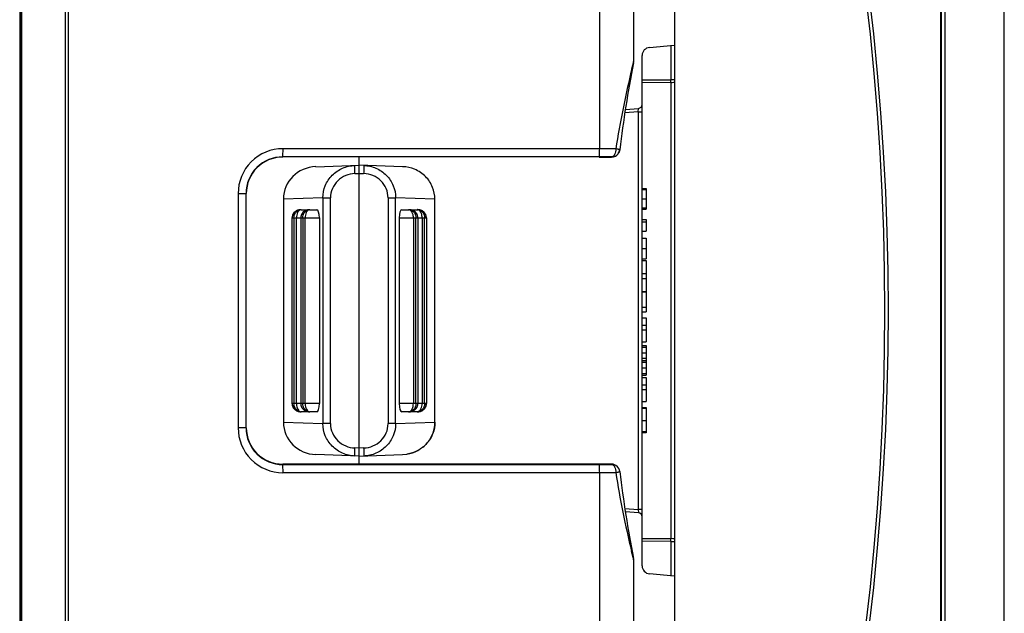
# Model space of a CAD drawing. Units: inches. Extents: x 0 to 34.2, y 0 to 21.7.
# Drawn here: x 12 to 13.2, y 17.1 to 17.9 of the extents above; entities that cross this region are included whole.
import ezdxf

# ---------------------------------------------------------------- set-up
doc = ezdxf.new("R2010")
doc.units = ezdxf.units.IN
doc.header["$LTSCALE"] = 1.87
doc.header["$MEASUREMENT"] = 0
doc.layers.get('0').update_dxf_attribs({"linetype": 'CONTINUOUS'})

msp = doc.modelspace()

# ---------------------------------------------------------------- linework, layer by layer
at = {"color": 6, "linetype": 'Continuous'}
for p, q in [((12.0957, 19.2813), (12.0957, 15.755)), ((12.0994, 15.7536), (12.0994, 19.2827)), ((12.0413, 19.0929), (12.0413, 15.9433)), ((12.0427, 15.9433), (12.0427, 19.0929)), ((12.0402, 19.0507), (12.0402, 15.9856)), ((12.7459, 18.093), (12.7459, 17.7152)), ((12.7877, 17.8217), (12.7877, 17.9544)), ((12.7854, 17.8127), (12.7877, 17.8217)), ((12.7459, 17.7152), (12.3608, 17.7153)), ((12.7455, 17.7054), (12.3604, 17.7055)), ((12.7455, 17.7051), (12.7609, 17.7051)), ((12.761, 17.7053), (12.7609, 17.7051)), ((12.3062, 17.6608), (12.3062, 17.3753)), ((12.3062, 17.6608), (12.3157, 17.6608)), ((12.3157, 17.3753), (12.3157, 17.6608)), ((12.3161, 17.3754), (12.3161, 17.6608)), ((12.3157, 17.3753), (12.3062, 17.3753)), ((12.7609, 17.3311), (12.3604, 17.3311)), ((12.3604, 17.3306), (12.7455, 17.3307)), ((12.7609, 17.3311), (12.761, 17.3308)), ((12.3608, 17.3208), (12.7459, 17.3209)), ((12.7459, 17.3209), (12.7459, 16.9431)), ((12.7707, 17.3222), (12.7707, 17.3224)), ((12.7877, 17.2144), (12.7851, 17.2246)), ((12.7877, 17.0818), (12.7877, 17.2144))]:
    msp.add_line(p, q, dxfattribs=at)
at = {"color": 7, "linetype": 'Continuous'}
for p, q in [((13.239, 16.1702), (13.239, 18.938)), ((13.1617, 16.1791), (13.1617, 18.929)), ((13.1622, 18.9271), (13.1622, 16.1808)), ((13.1671, 16.2228), (13.1671, 18.7167)), ((12.8374, 18.1041), (12.8374, 16.932)), ((12.8071, 17.8387), (12.8371, 17.8414)), ((12.8329, 17.841), (12.8329, 17.7993)), ((12.7981, 17.2072), (12.7981, 17.8289)), ((12.7981, 17.7991), (12.8329, 17.7993)), ((12.8329, 17.7959), (12.7981, 17.7956)), ((12.8352, 17.7993), (12.8329, 17.7993)), ((12.8329, 17.7982), (12.8329, 17.7993)), ((12.8329, 17.7959), (12.8329, 17.2404)), ((12.8374, 17.7993), (12.8352, 17.7993)), ((12.7932, 17.7604), (12.777, 17.759)), ((12.7776, 17.763), (12.7936, 17.7644)), ((12.7932, 17.7604), (12.7936, 17.7643)), ((12.7932, 17.7604), (12.7932, 17.2758)), ((12.7932, 17.7604), (12.7981, 17.7604)), ((12.4007, 17.6934), (12.4536, 17.6951)), ((12.4536, 17.3311), (12.4536, 17.7051)), ((12.5064, 17.6934), (12.4536, 17.6951)), ((12.4483, 17.6851), (12.4536, 17.6853)), ((12.4536, 17.6853), (12.4589, 17.6851)), ((12.7981, 17.667), (12.803, 17.667)), ((12.7981, 17.6655), (12.803, 17.6655)), ((12.803, 17.667), (12.803, 17.6418)), ((12.4093, 17.6555), (12.3613, 17.654)), ((12.3613, 17.654), (12.3613, 17.3822)), ((12.4093, 17.6555), (12.4093, 17.3804)), ((12.4093, 17.6555), (12.4185, 17.6555)), ((12.4185, 17.3804), (12.4185, 17.6555)), ((12.4887, 17.6555), (12.4887, 17.3804)), ((12.4887, 17.6555), (12.4979, 17.6555)), ((12.4979, 17.3804), (12.4979, 17.6555)), ((12.5457, 17.654), (12.4979, 17.6555)), ((12.5457, 17.3822), (12.5457, 17.654)), ((12.5457, 17.654), (12.5457, 17.654)), ((12.7981, 17.6543), (12.803, 17.6543)), ((12.3824, 17.641), (12.3818, 17.641)), ((12.3825, 17.641), (12.3824, 17.641)), ((12.3825, 17.641), (12.3913, 17.641)), ((12.393, 17.641), (12.3924, 17.641)), ((12.393, 17.641), (12.393, 17.641)), ((12.393, 17.641), (12.4019, 17.641)), ((12.5053, 17.641), (12.5142, 17.641)), ((12.5159, 17.641), (12.5248, 17.641)), ((12.7981, 17.6433), (12.803, 17.6433)), ((12.7981, 17.6418), (12.803, 17.6418)), ((12.3718, 17.632), (12.3717, 17.6312)), ((12.3717, 17.6312), (12.3717, 17.4048)), ((12.3717, 17.6312), (12.3719, 17.6312)), ((12.3719, 17.6312), (12.405, 17.6312)), ((12.3741, 17.6312), (12.3741, 17.4048)), ((12.3772, 17.4048), (12.3772, 17.6312)), ((12.3823, 17.6322), (12.3823, 17.6312)), ((12.3823, 17.6312), (12.3823, 17.4048)), ((12.3823, 17.6312), (12.3824, 17.6312)), ((12.3847, 17.6312), (12.3847, 17.4048)), ((12.3877, 17.4048), (12.3877, 17.6312)), ((12.405, 17.6312), (12.405, 17.4048)), ((12.5022, 17.6312), (12.5022, 17.4048)), ((12.5022, 17.6312), (12.5353, 17.6312)), ((12.5195, 17.6312), (12.5195, 17.4048)), ((12.5225, 17.4048), (12.5225, 17.6312)), ((12.5248, 17.6312), (12.5248, 17.4048)), ((12.525, 17.6312), (12.5249, 17.6324)), ((12.5301, 17.6312), (12.5301, 17.4048)), ((12.5331, 17.4048), (12.5331, 17.6312)), ((12.5353, 17.6312), (12.5353, 17.4048)), ((12.5355, 17.6312), (12.5355, 17.6321)), ((12.7981, 17.6291), (12.803, 17.6291)), ((12.803, 17.6259), (12.7981, 17.6259)), ((12.803, 17.6291), (12.803, 17.615)), ((12.7981, 17.615), (12.803, 17.615)), ((12.7981, 17.6064), (12.803, 17.6064)), ((12.803, 17.6064), (12.803, 17.5812)), ((12.7981, 17.5938), (12.803, 17.5938)), ((12.7981, 17.5812), (12.803, 17.5812)), ((12.7981, 17.579), (12.803, 17.579)), ((12.803, 17.579), (12.803, 17.5415)), ((12.7981, 17.5634), (12.803, 17.5634)), ((12.7981, 17.5571), (12.803, 17.5571)), ((12.7981, 17.5415), (12.803, 17.5415)), ((12.7981, 17.5408), (12.803, 17.5408)), ((12.803, 17.5408), (12.803, 17.5166)), ((12.7981, 17.5221), (12.803, 17.5221)), ((12.7981, 17.5166), (12.803, 17.5166)), ((12.7981, 17.5095), (12.803, 17.5095)), ((12.803, 17.5095), (12.803, 17.4802)), ((12.7981, 17.5005), (12.803, 17.5005)), ((12.7981, 17.4947), (12.803, 17.4947)), ((12.7981, 17.4802), (12.803, 17.4802)), ((12.7981, 17.4755), (12.803, 17.4755)), ((12.7981, 17.4734), (12.803, 17.4734)), ((12.803, 17.4755), (12.803, 17.4396)), ((12.7981, 17.4666), (12.803, 17.4666)), ((12.803, 17.4598), (12.7981, 17.4598)), ((12.7981, 17.4572), (12.803, 17.4572)), ((12.7981, 17.4552), (12.803, 17.4552)), ((12.7981, 17.4483), (12.803, 17.4483)), ((12.7981, 17.4416), (12.803, 17.4416)), ((12.7981, 17.4396), (12.803, 17.4396)), ((12.7981, 17.4368), (12.803, 17.4368)), ((12.803, 17.4368), (12.803, 17.4076)), ((12.7981, 17.4279), (12.803, 17.4279)), ((12.7981, 17.422), (12.803, 17.422)), ((12.7981, 17.4076), (12.803, 17.4076)), ((12.3717, 17.4048), (12.3718, 17.4042)), ((12.3719, 17.4048), (12.3717, 17.4048)), ((12.405, 17.4048), (12.3719, 17.4048)), ((12.3823, 17.4048), (12.3823, 17.4039)), ((12.3824, 17.4048), (12.3823, 17.4048)), ((12.3913, 17.395), (12.3825, 17.395)), ((12.4019, 17.3949), (12.393, 17.3949)), ((12.5225, 17.4048), (12.5022, 17.4048)), ((12.5142, 17.3949), (12.5053, 17.3949)), ((12.5143, 17.3949), (12.5147, 17.395)), ((12.5147, 17.395), (12.5151, 17.395)), ((12.5248, 17.395), (12.5159, 17.395)), ((12.525, 17.4048), (12.5225, 17.4048)), ((12.5248, 17.395), (12.5252, 17.395)), ((12.5331, 17.4048), (12.525, 17.4048)), ((12.5252, 17.395), (12.5256, 17.395)), ((12.5355, 17.4048), (12.5331, 17.4048)), ((12.7981, 17.4), (12.803, 17.4)), ((12.803, 17.399), (12.7981, 17.399)), ((12.803, 17.4), (12.803, 17.3692)), ((12.7981, 17.3844), (12.803, 17.3844)), ((12.3613, 17.3822), (12.4093, 17.3804)), ((12.4185, 17.3804), (12.4093, 17.3804)), ((12.4979, 17.3804), (12.4887, 17.3804)), ((12.4979, 17.3804), (12.5457, 17.3822)), ((12.5457, 17.3822), (12.5457, 17.3822)), ((12.7981, 17.3707), (12.803, 17.3707)), ((12.803, 17.3692), (12.7981, 17.3692)), ((12.4536, 17.3506), (12.4483, 17.3508)), ((12.4589, 17.3508), (12.4536, 17.3506)), ((12.4536, 17.3408), (12.4007, 17.3428)), ((12.4536, 17.3408), (12.5064, 17.3428)), ((12.5064, 17.3428), (12.5116, 17.3433)), ((12.5116, 17.3433), (12.5116, 17.3433)), ((12.777, 17.2772), (12.7932, 17.2758)), ((12.7981, 17.2758), (12.7932, 17.2758)), ((12.7932, 17.2758), (12.7936, 17.2718)), ((12.7936, 17.2718), (12.7776, 17.2732)), ((12.7981, 17.2407), (12.8329, 17.2404)), ((12.8329, 17.2393), (12.8329, 17.2404)), ((12.8352, 17.2403), (12.8329, 17.2404)), ((12.8329, 17.237), (12.7981, 17.2373)), ((12.8329, 17.237), (12.8329, 17.1952)), ((12.8329, 17.237), (12.8374, 17.237)), ((12.8371, 17.1948), (12.8071, 17.1974))]:
    msp.add_line(p, q, dxfattribs=at)
for points in [[(12.3802, 17.6408), (12.3788, 17.6405), (12.3766, 17.6394), (12.3741, 17.6373), (12.3725, 17.6347), (12.3718, 17.632)], [(12.3818, 17.641), (12.3811, 17.641), (12.3802, 17.6408)], [(12.3907, 17.6408), (12.3895, 17.6404), (12.3874, 17.6396), (12.3848, 17.6375), (12.3831, 17.635), (12.3823, 17.6322)], [(12.3924, 17.641), (12.3917, 17.6409), (12.3907, 17.6408)], [(12.5166, 17.6408), (12.5155, 17.6409), (12.5148, 17.641), (12.5143, 17.641)], [(12.5249, 17.6324), (12.5239, 17.6354), (12.5219, 17.638), (12.5189, 17.64), (12.5166, 17.6408)], [(12.5272, 17.6408), (12.526, 17.641), (12.5253, 17.641), (12.5248, 17.641)], [(12.5355, 17.6321), (12.5346, 17.6351), (12.5328, 17.6377), (12.5299, 17.6398), (12.5272, 17.6408)], [(12.3718, 17.4042), (12.3719, 17.4033), (12.372, 17.4025), (12.3723, 17.4017), (12.3726, 17.401), (12.3729, 17.4003), (12.3733, 17.3996), (12.3738, 17.399), (12.3743, 17.3985), (12.3747, 17.398), (12.3752, 17.3975), (12.3757, 17.3971), (12.3763, 17.3968), (12.3768, 17.3965), (12.3773, 17.3962), (12.3778, 17.396), (12.3783, 17.3958), (12.3788, 17.3956), (12.3793, 17.3954), (12.3798, 17.3953), (12.3802, 17.3952)], [(12.3802, 17.3952), (12.3807, 17.3951), (12.3811, 17.395), (12.3816, 17.395), (12.382, 17.395), (12.3824, 17.395)], [(12.3823, 17.4039), (12.3825, 17.403), (12.3827, 17.4022), (12.3829, 17.4014), (12.3833, 17.4006), (12.3837, 17.3999), (12.3841, 17.3993), (12.3846, 17.3987), (12.3851, 17.3982), (12.3856, 17.3977), (12.3861, 17.3973), (12.3866, 17.3969), (12.3871, 17.3965), (12.3877, 17.3963), (12.3882, 17.396), (12.3887, 17.3958), (12.3892, 17.3956), (12.3897, 17.3954), (12.3902, 17.3953), (12.3907, 17.3952)], [(12.3907, 17.3952), (12.3912, 17.3951), (12.3917, 17.395), (12.3921, 17.395), (12.3925, 17.395), (12.393, 17.3949)], [(12.5151, 17.395), (12.5156, 17.395), (12.516, 17.3951), (12.5165, 17.3952)], [(12.5165, 17.3952), (12.517, 17.3953), (12.5175, 17.3954), (12.518, 17.3956), (12.5185, 17.3958), (12.519, 17.396), (12.5196, 17.3963), (12.5201, 17.3965), (12.5206, 17.3969), (12.5211, 17.3973), (12.5217, 17.3977), (12.5222, 17.3982), (12.5227, 17.3987), (12.5231, 17.3993), (12.5236, 17.3999), (12.524, 17.4006), (12.5243, 17.4014), (12.5246, 17.4022), (12.5248, 17.403), (12.5249, 17.4039), (12.525, 17.4048)], [(12.5256, 17.395), (12.5261, 17.395), (12.5265, 17.3951), (12.527, 17.3952)], [(12.527, 17.3952), (12.5275, 17.3953), (12.528, 17.3954), (12.5284, 17.3956), (12.5289, 17.3958), (12.5294, 17.396), (12.53, 17.3962), (12.5305, 17.3965), (12.531, 17.3968), (12.5315, 17.3971), (12.532, 17.3975), (12.5325, 17.398), (12.533, 17.3985), (12.5334, 17.399), (12.5339, 17.3996), (12.5343, 17.4003), (12.5346, 17.401), (12.535, 17.4017), (12.5352, 17.4025), (12.5354, 17.4033), (12.5355, 17.4042), (12.5355, 17.4048)]]:
    msp.add_lwpolyline(points, dxfattribs=at)
for centre, radius, start, end in [((9.8928, 17.5181), 3.205, 332.1536, 27.8468), ((9.8929, 17.5181), 3.2007, 332.1516, 27.849), ((12.8079, 17.8289), 0.00984, 95, 179.9999), ((11.9497, 17.7976), 0.8832, 359.8898, 0.0369), ((12.7932, 17.7693), 0.00492, 275, 360), ((12.383, 17.6329), 0.00816, 93.7935, 110.0024), ((12.383, 17.6332), 0.00787, 90.0299, 93.7221), ((12.383, 17.6375), 0.0035, 90.0694, 98.1655), ((12.3936, 17.6328), 0.00816, 93.7935, 110.0024), ((12.3935, 17.6331), 0.00787, 90.0299, 93.7221), ((12.3935, 17.6375), 0.0035, 90.0694, 98.1655), ((12.5137, 17.6331), 0.00787, 86.278, 89.9701), ((12.5137, 17.6375), 0.0035, 81.8342, 89.9305), ((12.5137, 17.6328), 0.00816, 69.9922, 86.2066), ((12.5242, 17.6332), 0.00787, 86.278, 89.9701), ((12.5242, 17.6375), 0.0035, 81.8342, 89.9305), ((12.5242, 17.6329), 0.00816, 69.9922, 86.2066), ((12.383, 17.4031), 0.00816, 250.0333, 265.8344), ((12.383, 17.4028), 0.00788, 265.8973, 270.0148), ((12.383, 17.3985), 0.0035, 261.0007, 270.0384), ((12.3936, 17.4031), 0.00816, 250.0333, 265.8344), ((12.3935, 17.4028), 0.00788, 265.8973, 270.0148), ((12.3935, 17.3984), 0.0035, 261.0007, 270.0384), ((12.5137, 17.4028), 0.00787, 269.9836, 273.6809), ((12.5137, 17.3984), 0.0035, 269.9557, 278.0722), ((12.5137, 17.4031), 0.00816, 273.7516, 289.9618), ((12.5242, 17.4028), 0.00787, 269.9836, 273.6809), ((12.5242, 17.3985), 0.0035, 269.9557, 278.0722), ((12.5242, 17.4031), 0.00816, 273.7516, 289.9618), ((12.7932, 17.2669), 0.00492, 359.9999, 85.0001), ((11.9363, 17.2387), 0.8966, 359.8909, 0.0363), ((12.8079, 17.2072), 0.00984, 180.0001, 265)]:
    msp.add_arc(centre, radius, start, end, dxfattribs=at)
at = {"color": 6, "linetype": 'Continuous'}
for centre, radius, start, end in [((14.3531, 17.5181), 1.5945, 169.0893, 172.943), ((12.7777, 17.8217), 0.00994, 349.0976, 359.982), ((14.0186, 17.5144), 1.2687, 166.4009, 170.8949), ((12.3607, 17.6607), 0.0546, 89.9691, 179.9845), ((12.7447, 11.2349), 6.4803, 89.81317, 89.98991), ((12.7609, 17.7149), 0.00984, 270.0038, 324.8801), ((12.7612, 17.7151), 0.00956, 349.1352, 352.9336), ((12.3604, 17.6607), 0.0447, 89.9623, 179.9811), ((12.3604, 17.6608), 0.0443, 89.994, 179.9704), ((12.7452, 14.1911), 3.5143, 89.7433, 89.9951), ((12.3607, 17.3753), 0.0546, 180.0149, 270.0343), ((12.3604, 17.3753), 0.0447, 180.0182, 270.0419), ((12.3604, 17.3754), 0.0443, 180.0228, 270.0105), ((12.7446, 20.5374), 3.2066, 270.0158, 270.2918), ((12.7609, 17.3212), 0.00984, 7.0479, 89.9962), ((12.761, 17.3209), 0.00984, 7.0587, 90.0016), ((12.7455, 22.2199), 4.899, 270.0045, 270.2383), ((14.0195, 17.522), 1.2697, 189.1113, 193.5448), ((14.3531, 17.5181), 1.5945, 187.0576, 190.9099), ((12.7777, 17.2144), 0.00994, 0.019, 10.9014)]:
    msp.add_arc(centre, radius, start, end, dxfattribs=at)
at = {"color": 7, "linetype": 'Continuous'}
for centre, major_axis, ratio, start_param, end_param in [((12.4021, 17.6541), (0.0408, 0.0014), 0.964757, 1.571409, 3.108488), ((12.3913, 17.6312), (0, 0.00984), 0.318498, -0.115889, -0.000932), ((12.4019, 17.6312), (0, 0.00984), 0.318498, -1.571728, -0.000932), ((12.5053, 17.6312), (0, 0.00984), 0.318498, 0.000932, 1.571728), ((12.5159, 17.6312), (0, 0.00984), 0.318498, 0.000932, 0.074492), ((12.3913, 17.4048), (0, 0.00984), 0.318498, -3.142524, -3.094187), ((12.4019, 17.4048), (0, 0.00984), 0.318498, -3.142524, -1.571728), ((12.5053, 17.4048), (0, 0.00984), 0.318498, -4.711457, -3.140661), ((12.5159, 17.4048), (0, 0.00984), 0.318498, -3.218363, -3.140661), ((12.4021, 17.3821), (0.0408, -0.0014), 0.964757, -3.108403, -1.571323)]:
    msp.add_ellipse(centre, major_axis=major_axis, ratio=ratio, start_param=start_param, end_param=end_param, dxfattribs=at)
for points, knots in [([(12.8329, 17.7959), (12.834, 17.7959), (12.8355, 17.796), (12.8368, 17.7963), (12.8374, 17.7966), (12.8374, 17.7968)], [0, 0, 0, 0, 0.689274, 0.904523, 1, 1, 1, 1]), ([(12.4093, 17.6555), (12.4093, 17.6605), (12.4113, 17.6707), (12.42, 17.6836), (12.4329, 17.6925), (12.4432, 17.6948), (12.4483, 17.6949)], [0, 0, 0, 0, 0.247121, 0.495978, 0.747175, 1, 1, 1, 1]), ([(12.4483, 17.6851), (12.4483, 17.6863), (12.4482, 17.6881), (12.4482, 17.6904), (12.4482, 17.692), (12.4482, 17.6932), (12.4482, 17.6942), (12.4483, 17.6946), (12.4482, 17.6949), (12.4483, 17.6949)], [0, 0, 0, 0, 0.367282, 0.545845, 0.705598, 0.835335, 0.92819, 0.981907, 1, 1, 1, 1]), ([(12.4589, 17.6949), (12.4641, 17.6948), (12.4743, 17.6925), (12.4872, 17.6836), (12.4959, 17.6707), (12.4979, 17.6605), (12.4979, 17.6555)], [0, 0, 0, 0, 0.252825, 0.504022, 0.752879, 1, 1, 1, 1]), ([(12.4589, 17.6949), (12.459, 17.6949), (12.459, 17.6946), (12.4591, 17.6942), (12.4591, 17.6932), (12.4591, 17.692), (12.4591, 17.6904), (12.459, 17.6881), (12.459, 17.6863), (12.4589, 17.6851)], [0, 0, 0, 0, 0.018093, 0.07181, 0.164665, 0.294402, 0.454155, 0.632718, 1, 1, 1, 1]), ([(12.4483, 17.6851), (12.4445, 17.685), (12.4368, 17.6833), (12.4269, 17.6768), (12.4201, 17.6671), (12.4185, 17.6593), (12.4185, 17.6555)], [0, 0, 0, 0, 0.250039, 0.500097, 0.750096, 1, 1, 1, 1]), ([(12.4887, 17.6555), (12.4887, 17.6593), (12.4871, 17.6671), (12.4804, 17.6768), (12.4705, 17.6833), (12.4628, 17.685), (12.4589, 17.6851)], [0, 0, 0, 0, 0.249864, 0.49983, 0.749904, 1, 1, 1, 1]), ([(12.5457, 17.654), (12.5457, 17.6588), (12.5437, 17.669), (12.535, 17.6822), (12.5217, 17.691), (12.5114, 17.6932), (12.5064, 17.6934)], [0, 0, 0, 0, 0.236783, 0.494608, 0.755807, 1, 1, 1, 1]), ([(12.3824, 17.641), (12.3811, 17.641), (12.3784, 17.6405), (12.375, 17.6385), (12.3725, 17.6352), (12.3719, 17.6325), (12.3719, 17.6312)], [0, 0, 0, 0, 0.249327, 0.498966, 0.749219, 1, 1, 1, 1]), ([(12.3741, 17.6312), (12.3741, 17.6332), (12.3752, 17.6372), (12.3785, 17.6399), (12.3802, 17.6405)], [0, 0, 0, 0, 0.518415, 1, 1, 1, 1]), ([(12.3795, 17.6391), (12.3791, 17.6386), (12.3777, 17.6362), (12.3772, 17.6334), (12.3772, 17.6312)], [0, 0, 0, 0, 0.220236, 1, 1, 1, 1]), ([(12.3825, 17.641), (12.3822, 17.641), (12.3811, 17.6407), (12.3801, 17.6398), (12.3795, 17.6391)], [0, 0, 0, 0, 0.228686, 1, 1, 1, 1]), ([(12.393, 17.641), (12.3916, 17.641), (12.389, 17.6405), (12.3855, 17.6384), (12.383, 17.6352), (12.3824, 17.6325), (12.3824, 17.6312)], [0, 0, 0, 0, 0.249327, 0.498966, 0.749219, 1, 1, 1, 1]), ([(12.3847, 17.6312), (12.3847, 17.6332), (12.3858, 17.6372), (12.389, 17.6399), (12.3908, 17.6405)], [0, 0, 0, 0, 0.518415, 1, 1, 1, 1]), ([(12.3901, 17.6391), (12.3897, 17.6386), (12.3882, 17.6362), (12.3877, 17.6333), (12.3877, 17.6312)], [0, 0, 0, 0, 0.220236, 1, 1, 1, 1]), ([(12.393, 17.641), (12.3928, 17.6409), (12.3916, 17.6406), (12.3906, 17.6398), (12.3901, 17.6391)], [0, 0, 0, 0, 0.228686, 1, 1, 1, 1]), ([(12.5172, 17.6391), (12.5169, 17.6393), (12.5162, 17.6402), (12.515, 17.6408), (12.5142, 17.641)], [0, 0, 0, 0, 0.280463, 1, 1, 1, 1]), ([(12.5248, 17.6312), (12.5248, 17.6325), (12.5242, 17.6352), (12.5217, 17.6384), (12.5183, 17.6405), (12.5156, 17.641), (12.5143, 17.641)], [0, 0, 0, 0, 0.250783, 0.501037, 0.750674, 1, 1, 1, 1]), ([(12.5165, 17.6405), (12.5182, 17.6399), (12.5214, 17.6372), (12.5225, 17.6332), (12.5225, 17.6312)], [0, 0, 0, 0, 0.48159, 1, 1, 1, 1]), ([(12.5195, 17.6312), (12.5195, 17.6319), (12.5193, 17.6347), (12.5184, 17.6375), (12.5172, 17.6391)], [0, 0, 0, 0, 0.275721, 1, 1, 1, 1]), ([(12.5277, 17.6391), (12.5275, 17.6394), (12.5267, 17.6402), (12.5256, 17.6409), (12.5247, 17.641)], [0, 0, 0, 0, 0.280463, 1, 1, 1, 1]), ([(12.5353, 17.6312), (12.5353, 17.6325), (12.5347, 17.6352), (12.5323, 17.6385), (12.5288, 17.6405), (12.5261, 17.641), (12.5248, 17.641)], [0, 0, 0, 0, 0.250783, 0.501037, 0.750674, 1, 1, 1, 1]), ([(12.527, 17.6405), (12.5288, 17.6399), (12.532, 17.6372), (12.5331, 17.6332), (12.5331, 17.6312)], [0, 0, 0, 0, 0.48159, 1, 1, 1, 1]), ([(12.5301, 17.6312), (12.5301, 17.632), (12.5299, 17.6347), (12.529, 17.6375), (12.5277, 17.6391)], [0, 0, 0, 0, 0.275721, 1, 1, 1, 1]), ([(12.3719, 17.4048), (12.3719, 17.4035), (12.3725, 17.4008), (12.375, 17.3975), (12.3784, 17.3955), (12.3811, 17.395), (12.3824, 17.395)], [0, 0, 0, 0, 0.250777, 0.501038, 0.750681, 1, 1, 1, 1]), ([(12.3802, 17.3955), (12.3785, 17.3961), (12.3752, 17.3988), (12.3741, 17.4028), (12.3741, 17.4048)], [0, 0, 0, 0, 0.481547, 1, 1, 1, 1]), ([(12.3772, 17.4048), (12.3772, 17.404), (12.3773, 17.4013), (12.3783, 17.3985), (12.3795, 17.3969)], [0, 0, 0, 0, 0.275829, 1, 1, 1, 1]), ([(12.3795, 17.3969), (12.3797, 17.3966), (12.3805, 17.3958), (12.3816, 17.3951), (12.3824, 17.395)], [0, 0, 0, 0, 0.27996, 1, 1, 1, 1]), ([(12.3824, 17.4048), (12.3824, 17.4035), (12.383, 17.4008), (12.3855, 17.3975), (12.389, 17.3954), (12.3916, 17.395), (12.393, 17.3949)], [0, 0, 0, 0, 0.250777, 0.501038, 0.750681, 1, 1, 1, 1]), ([(12.3908, 17.3954), (12.389, 17.3961), (12.3858, 17.3988), (12.3847, 17.4028), (12.3847, 17.4048)], [0, 0, 0, 0, 0.481547, 1, 1, 1, 1]), ([(12.3877, 17.4048), (12.3877, 17.404), (12.3879, 17.4013), (12.3888, 17.3984), (12.3901, 17.3969)], [0, 0, 0, 0, 0.275829, 1, 1, 1, 1]), ([(12.3901, 17.3969), (12.3903, 17.3966), (12.3911, 17.3957), (12.3922, 17.3951), (12.393, 17.395)], [0, 0, 0, 0, 0.27996, 1, 1, 1, 1]), ([(12.5142, 17.395), (12.5145, 17.395), (12.5156, 17.3953), (12.5166, 17.3962), (12.5172, 17.3969)], [0, 0, 0, 0, 0.22877, 1, 1, 1, 1]), ([(12.5143, 17.3949), (12.5156, 17.395), (12.5183, 17.3954), (12.5217, 17.3975), (12.5242, 17.4008), (12.5248, 17.4035), (12.5248, 17.4048)], [0, 0, 0, 0, 0.24932, 0.498965, 0.749225, 1, 1, 1, 1]), ([(12.5225, 17.4048), (12.5225, 17.4028), (12.5214, 17.3988), (12.5182, 17.3961), (12.5165, 17.3954)], [0, 0, 0, 0, 0.518458, 1, 1, 1, 1]), ([(12.5172, 17.3969), (12.5175, 17.3973), (12.519, 17.3997), (12.5195, 17.4026), (12.5195, 17.4048)], [0, 0, 0, 0, 0.220152, 1, 1, 1, 1]), ([(12.5247, 17.395), (12.525, 17.395), (12.5262, 17.3954), (12.5271, 17.3962), (12.5277, 17.3969)], [0, 0, 0, 0, 0.22877, 1, 1, 1, 1]), ([(12.5248, 17.395), (12.5261, 17.395), (12.5288, 17.3955), (12.5323, 17.3975), (12.5347, 17.4008), (12.5353, 17.4035), (12.5353, 17.4048)], [0, 0, 0, 0, 0.24932, 0.498965, 0.749225, 1, 1, 1, 1]), ([(12.5331, 17.4048), (12.5331, 17.4028), (12.532, 17.3988), (12.5288, 17.3961), (12.527, 17.3955)], [0, 0, 0, 0, 0.518458, 1, 1, 1, 1]), ([(12.5277, 17.3969), (12.5281, 17.3974), (12.5296, 17.3998), (12.5301, 17.4026), (12.5301, 17.4048)], [0, 0, 0, 0, 0.220152, 1, 1, 1, 1]), ([(12.4483, 17.341), (12.4432, 17.3412), (12.4329, 17.3435), (12.42, 17.3523), (12.4113, 17.3652), (12.4093, 17.3754), (12.4093, 17.3804)], [0, 0, 0, 0, 0.252827, 0.504022, 0.752877, 1, 1, 1, 1]), ([(12.4185, 17.3804), (12.4185, 17.3766), (12.4201, 17.3688), (12.4269, 17.3591), (12.4368, 17.3526), (12.4445, 17.3509), (12.4483, 17.3508)], [0, 0, 0, 0, 0.249863, 0.49983, 0.749905, 1, 1, 1, 1]), ([(12.4979, 17.3804), (12.4979, 17.3754), (12.4959, 17.3652), (12.4872, 17.3523), (12.4743, 17.3435), (12.4641, 17.3412), (12.4589, 17.341)], [0, 0, 0, 0, 0.247123, 0.495978, 0.747173, 1, 1, 1, 1]), ([(12.4589, 17.3508), (12.4628, 17.3509), (12.4705, 17.3526), (12.4803, 17.3591), (12.4871, 17.3688), (12.4887, 17.3766), (12.4887, 17.3804)], [0, 0, 0, 0, 0.250038, 0.500097, 0.750098, 1, 1, 1, 1]), ([(12.5116, 17.3433), (12.5162, 17.344), (12.5255, 17.3472), (12.5369, 17.3563), (12.5441, 17.3686), (12.5457, 17.3778), (12.5457, 17.3822)], [0, 0, 0, 0, 0.250181, 0.511061, 0.765676, 1, 1, 1, 1]), ([(12.5457, 17.3822), (12.5457, 17.3775), (12.544, 17.3681), (12.5365, 17.3559), (12.5253, 17.3471), (12.5162, 17.344), (12.5116, 17.3433)], [0, 0, 0, 0, 0.249914, 0.499855, 0.749874, 1, 1, 1, 1]), ([(12.4483, 17.341), (12.4482, 17.341), (12.4483, 17.3413), (12.4482, 17.3417), (12.4482, 17.3427), (12.4482, 17.3439), (12.4482, 17.3455), (12.4482, 17.3478), (12.4483, 17.3496), (12.4483, 17.3508)], [0, 0, 0, 0, 0.017876, 0.071407, 0.164139, 0.293832, 0.453625, 0.632305, 1, 1, 1, 1]), ([(12.4589, 17.3508), (12.459, 17.3496), (12.459, 17.3478), (12.4591, 17.3455), (12.4591, 17.3439), (12.4591, 17.3427), (12.4591, 17.3417), (12.459, 17.3413), (12.459, 17.341), (12.4589, 17.341)], [0, 0, 0, 0, 0.367695, 0.546375, 0.706168, 0.835861, 0.928593, 0.982124, 1, 1, 1, 1]), ([(12.8374, 17.2396), (12.8374, 17.2398), (12.8364, 17.2401), (12.8358, 17.2402), (12.8352, 17.2403)], [0, 0, 0, 0, 0.293734, 1, 1, 1, 1])]:
    msp.add_open_spline(points, degree=3, knots=knots, dxfattribs=at)
at = {"color": 6, "linetype": 'Continuous'}
for points, knots in [([(12.3604, 17.7055), (12.3605, 17.7055), (12.3605, 17.7058), (12.3606, 17.7063), (12.3606, 17.7072), (12.3607, 17.709), (12.3608, 17.7118), (12.3608, 17.7141), (12.3608, 17.7153)], [0, 0, 0, 0, 0.019133, 0.073817, 0.167453, 0.296895, 0.634144, 1, 1, 1, 1]), ([(12.7459, 17.7152), (12.7459, 17.714), (12.7458, 17.7117), (12.7458, 17.7089), (12.7457, 17.7071), (12.7457, 17.7062), (12.7456, 17.7057), (12.7456, 17.7054), (12.7455, 17.7054)], [0, 0, 0, 0, 0.365855, 0.703103, 0.83285, 0.92618, 0.980955, 1, 1, 1, 1]), ([(12.7659, 17.7152), (12.7658, 17.7128), (12.7655, 17.709), (12.7625, 17.7053), (12.761, 17.7053)], [0, 0, 0, 0, 0.611195, 1, 1, 1, 1]), ([(12.761, 17.7053), (12.7632, 17.7053), (12.7678, 17.7069), (12.7702, 17.7111), (12.7706, 17.7133)], [0, 0, 0, 0, 0.499637, 1, 1, 1, 1]), ([(12.7707, 17.714), (12.7708, 17.7141), (12.7701, 17.7143), (12.7693, 17.7145), (12.7677, 17.7148), (12.7665, 17.7151), (12.7659, 17.7152)], [0, 0, 0, 0, 0.074954, 0.275976, 0.597631, 1, 1, 1, 1]), ([(12.3608, 17.3208), (12.3608, 17.322), (12.3608, 17.3243), (12.3607, 17.327), (12.3606, 17.3288), (12.3606, 17.3298), (12.3605, 17.3303), (12.3605, 17.3306), (12.3604, 17.3306)], [0, 0, 0, 0, 0.36545, 0.702545, 0.832031, 0.925787, 0.980653, 1, 1, 1, 1]), ([(12.7455, 17.3307), (12.7456, 17.3307), (12.7456, 17.3304), (12.7457, 17.3299), (12.7457, 17.329), (12.7458, 17.3272), (12.7458, 17.3244), (12.7459, 17.3221), (12.7459, 17.3209)], [0, 0, 0, 0, 0.019259, 0.074216, 0.167666, 0.297457, 0.634551, 1, 1, 1, 1]), ([(12.761, 17.3308), (12.7625, 17.3308), (12.7655, 17.3271), (12.7658, 17.3233), (12.7659, 17.3209)], [0, 0, 0, 0, 0.388978, 1, 1, 1, 1]), ([(12.7659, 17.3209), (12.7665, 17.321), (12.7677, 17.3213), (12.7693, 17.3216), (12.7701, 17.3218), (12.7708, 17.322), (12.7707, 17.3222)], [0, 0, 0, 0, 0.402126, 0.723648, 0.924705, 1, 1, 1, 1])]:
    msp.add_open_spline(points, degree=3, knots=knots, dxfattribs=at)
msp.add_open_spline([(12.7707, 17.7137), (12.7705, 17.7122), (12.7699, 17.7106), (12.769, 17.7093)], degree=3, dxfattribs=at)

doc.saveas('drawing.dxf')
